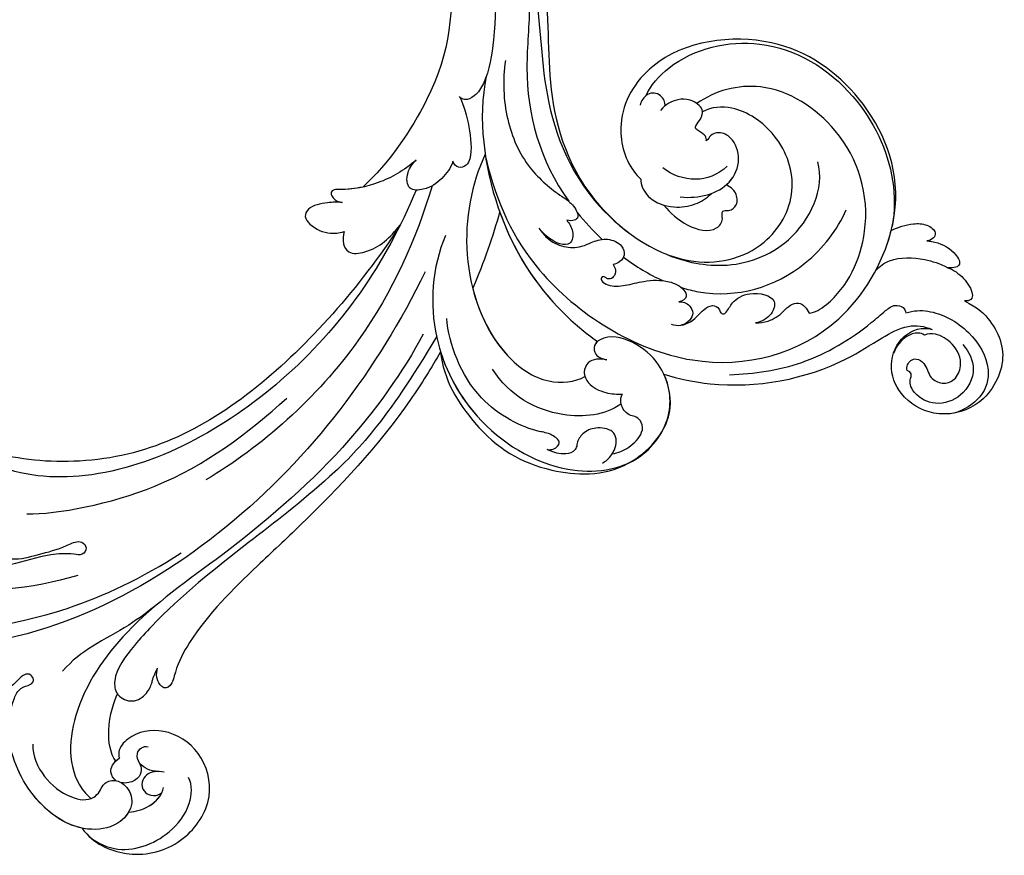
# Model space of a CAD drawing. Units: millimetres. Extents: x 26736 to 28416, y 420 to 1608.
# Drawn here: x 28246 to 28263, y 922 to 937 of the extents above; entities that cross this region are included whole.
import ezdxf
from ezdxf.xclip import XClip

# ---------------------------------------------------------------- set-up
doc = ezdxf.new("R2010")
doc.units = ezdxf.units.MM
doc.header["$XCLIPFRAME"] = 2
doc.layers.add('H&K Decorate', color=7, linetype='Continuous', lineweight=9)
doc.layers.add('H-06.木作(細線)', color=8, linetype='Continuous')

# ---------------------------------------------------------------- blocks, each defined once
blk = doc.blocks.new('SE-21050-2')
at = {"layer": 'H-06.木作(細線)'}
for points, knots in [([(0, 0), (0.2, -0.11), (0.4, -0.22), (0.6, -0.33), (0.6, -0.34), (0.6, -0.34), (0.61, -0.34), (6.86, -3.85), (13.24, -8.25), (23.79, -19.93), (28.18, -28.92), (41.69, -42.24), (62.21, -43.87), (72.01, -34.29), (71.61, -23.22), (64.36, -17.14), (56.1, -16.81), (52.91, -19.22), (52.08, -20.65)], [9.916425, 9.916425, 9.916425, 9.916425, 10.495416, 10.495416, 10.495416, 10.507812, 10.507812, 10.507812, 28.727341, 29.843858, 52.398247, 74.559331, 91.054673, 103.481557, 112.779577, 121.717699, 129.346407, 134.200364, 134.200364, 134.200364, 134.200364]), ([(-0.46, -1.82), (-0.31, -1.9), (-0.16, -1.99), (-0.01, -2.07), (0, -2.08), (0.01, -2.08), (0.02, -2.09), (6.56, -5.76), (12.43, -10.55), (22.09, -20.02), (27.41, -29.34), (41.69, -42.24), (62.21, -43.87), (72.01, -34.29), (71.61, -23.22), (64.36, -17.14), (56.1, -16.81), (52.91, -19.22), (52.08, -20.65)], [10.709558, 10.709558, 10.709558, 10.709558, 11.115545, 11.115545, 11.115545, 11.140886, 11.140886, 11.140886, 28.727341, 29.843858, 52.398247, 74.559331, 91.054673, 103.481557, 112.779577, 121.717699, 129.346407, 134.200364, 134.200364, 134.200364, 134.200364]), ([(-0.01, -2.07), (0, -2.08), (0.01, -2.08), (0.02, -2.09), (6.56, -5.76), (12.43, -10.55), (22.09, -20.02), (27.41, -29.34), (41.69, -42.24), (62.21, -43.87), (72.01, -34.29), (71.61, -23.22), (64.36, -17.14), (56.1, -16.81), (52.91, -19.22), (52.08, -20.65)], [11.115545, 11.115545, 11.115545, 11.115545, 11.140886, 11.140886, 11.140886, 28.727341, 29.843858, 52.398247, 74.559331, 91.054673, 103.481557, 112.779577, 121.717699, 129.346407, 134.200364, 134.200364, 134.200364, 134.200364]), ([(86.67, -20.79), (86.29, -19.6), (83.38, -12.37), (72.7, -4.78), (55.03, -3.51), (40.56, -15.44), (40.77, -28.53), (45.98, -33.59), (48.95, -34.45), (49.47, -34.56)], [85.081481, 85.081481, 85.081481, 85.081481, 88.73194, 107.918982, 125.098018, 143.472903, 153.755845, 161.270352, 162.874284, 162.874284, 162.874284, 162.874284]), ([(43.32, -23.11), (43.08, -21.47), (44.18, -14.51), (54.13, -4.61), (70.21, -4.54), (81.78, -11.78), (85.56, -17.94), (86.45, -20.12)], [0, 0, 0, 0, 5.811742, 20.13112, 36.887836, 51.171696, 58.271474, 58.271474, 58.271474, 58.271474]), ([(10.81, -9.47), (14.41, -12.57), (20.05, -18.96), (26.79, -33.25), (34.65, -40.4), (41.81, -43.4)], [0, 0, 0, 0, 14.408435, 24.356941, 46.59861, 46.59861, 46.59861, 46.59861]), ([(82.64, -38.39), (83.35, -37.88), (85.78, -32.97), (84.21, -20.79), (73.01, -10.94), (57.7, -10.6), (51.95, -16.87), (50.66, -20)], [0, 0, 0, 0, 3.223042, 15.730652, 32.143828, 45.341803, 55.804354, 55.804354, 55.804354, 55.804354]), ([(-1.47, -13.62), (-1.17, -13.88), (-0.87, -14.14), (-0.57, -14.4), (-0.56, -14.41), (-0.55, -14.42), (-0.54, -14.43), (2.04, -16.66), (10.18, -25.64), (15.73, -36.98), (15, -53.29), (13.52, -58.45)], [12.686869, 12.686869, 12.686869, 12.686869, 13.765879, 13.765879, 13.765879, 13.799259, 13.799259, 13.799259, 23.030652, 49.228978, 65.781896, 65.781896, 65.781896, 65.781896]), ([(7.21, -12.86), (12.13, -17.32), (17.13, -24.35), (20.95, -33.4), (21.02, -37.02), (20.01, -38.68), (19.12, -38.72), (18.8, -38.57)], [0, 0, 0, 0, 19.203205, 26.207011, 28.631801, 30.231284, 31.221964, 31.221964, 31.221964, 31.221964]), ([(-0.57, -14.4), (-0.56, -14.41), (-0.55, -14.42), (-0.54, -14.43), (2.04, -16.66), (10.18, -25.64), (15.73, -36.98), (15, -53.29), (13.52, -58.45)], [13.765879, 13.765879, 13.765879, 13.765879, 13.799259, 13.799259, 13.799259, 23.030652, 49.228978, 65.781896, 65.781896, 65.781896, 65.781896]), ([(-0.57, -14.4), (-0.56, -14.41), (-0.55, -14.42), (-0.54, -14.43), (2.04, -16.66), (10.18, -25.64), (15.73, -36.98), (15, -53.29), (13.52, -58.45)], [13.765879, 13.765879, 13.765879, 13.765879, 13.799259, 13.799259, 13.799259, 23.030652, 49.228978, 65.781896, 65.781896, 65.781896, 65.781896]), ([(58.91, -42.37), (61.41, -42.02), (68.31, -39.8), (75.75, -30.35), (74.52, -20.68), (71.36, -17.74)], [0, 0, 0, 0, 9.393992, 20.025964, 32.990272, 32.990272, 32.990272, 32.990272]), ([(86.67, -20.79), (87.27, -19.73), (88.56, -18.26), (90.74, -16.96), (93.1, -17.13), (92.92, -18.63), (92.18, -19.2)], [2.741235, 2.741235, 2.741235, 2.741235, 6.334977, 8.411456, 10.248599, 12.18912, 12.18912, 12.18912, 12.18912]), ([(92.18, -19.2), (92.41, -19.08), (93.82, -18.47), (96.2, -18.07), (98.98, -19.45), (98.1, -20.55), (97.18, -21.02)], [1.32135, 1.32135, 1.32135, 1.32135, 2.074821, 5.783616, 7.907912, 9.795187, 9.795187, 9.795187, 9.795187]), ([(27.32, -44.5), (32.56, -49.63), (44.51, -57.49), (72.41, -57.79), (88.63, -40.41), (88.31, -25.89), (86.67, -20.78)], [0, 0, 0, 0, 18.920698, 45.239179, 69.423863, 85.085673, 85.085673, 85.085673, 85.085673]), ([(54.97, -24.16), (54.88, -23.91), (54.34, -23.39), (53.4, -23.51), (52.24, -23.44), (52.48, -21.88), (52.23, -20.01), (49.51, -19.86), (47.35, -21.26), (46.65, -22.63), (46.43, -23.9)], [0, 0, 0, 0, 0.754483, 2.075746, 2.706121, 3.719344, 5.820573, 8.191835, 10.124429, 13.327811, 13.327811, 13.327811, 13.327811]), ([(54.97, -24.16), (54.88, -23.91), (54.34, -23.39), (53.4, -23.51), (52.24, -23.44), (52.48, -21.88), (52.23, -20.01), (49.51, -19.86), (47.35, -21.26), (46.65, -22.63), (46.43, -23.9)], [0, 0, 0, 0, 0.754483, 2.075746, 2.706121, 3.719344, 5.820573, 8.191835, 10.124429, 13.327811, 13.327811, 13.327811, 13.327811]), ([(54.97, -24.16), (54.88, -23.91), (54.34, -23.39), (53.4, -23.51), (52.24, -23.44), (52.45, -22.03), (52.36, -21.06), (52.08, -20.65)], [0, 0, 0, 0, 0.754483, 2.075746, 2.706121, 3.719344, 5.460366, 5.460366, 5.460366, 5.460366]), ([(87.93, -27.36), (88.05, -26.41), (89.14, -23.98), (92.78, -21.89), (95.75, -21.11), (97.18, -21.02)], [0, 0, 0, 0, 2.789485, 8.273695, 11.742897, 11.742897, 11.742897, 11.742897]), ([(97.18, -21.02), (98.1, -20.82), (99.98, -20.91), (102.45, -22.01), (103, -23.28), (102.46, -23.85), (102.09, -24.02)], [0, 0, 0, 0, 2.875461, 5.493443, 6.554964, 7.592371, 7.592371, 7.592371, 7.592371]), ([(46.65, -22.98), (46.44, -22.41), (45.17, -21.58), (43.1, -22.53), (43.14, -24.27), (43.29, -24.87)], [0, 0, 0, 0, 1.779953, 3.805653, 5.596643, 5.596643, 5.596643, 5.596643]), ([(46.65, -22.98), (46.44, -22.41), (45.17, -21.58), (43.1, -22.53), (43.14, -24.27), (43.29, -24.87)], [0, 0, 0, 0, 1.779953, 3.805653, 5.596643, 5.596643, 5.596643, 5.596643]), ([(56.14, -33.66), (58.75, -32.4), (61.98, -29.05), (61.23, -23.86), (58.51, -21.56), (56.03, -21.71), (54.94, -22.96), (55.12, -23.72), (54.97, -24.16)], [0, 0, 0, 0, 7.851102, 11.906202, 15.427347, 17.492245, 18.950342, 19.918647, 19.918647, 19.918647, 19.918647]), ([(61.2, -28.31), (61.27, -28.11), (61.63, -26.63), (61.23, -23.86), (58.51, -21.56), (56.03, -21.71), (54.94, -22.96), (55.12, -23.72), (54.97, -24.16)], [7.196354, 7.196354, 7.196354, 7.196354, 7.851102, 11.906202, 15.427347, 17.492245, 18.950342, 19.918647, 19.918647, 19.918647, 19.918647]), ([(61.2, -28.31), (61.27, -28.11), (61.63, -26.63), (61.23, -23.86), (58.51, -21.56), (56.03, -21.71), (54.94, -22.96), (55.12, -23.72), (54.97, -24.16)], [7.196354, 7.196354, 7.196354, 7.196354, 7.851102, 11.906202, 15.427347, 17.492245, 18.950342, 19.918647, 19.918647, 19.918647, 19.918647]), ([(63.74, -45.51), (64.64, -45.27), (71.28, -43.08), (78.49, -35.14), (79.54, -25.05), (79.05, -21.74)], [67.359397, 67.359397, 67.359397, 67.359397, 70.051793, 87.979035, 98.430424, 98.430424, 98.430424, 98.430424]), ([(102.09, -24.02), (104.57, -23.82), (108.08, -24.65), (112.93, -27.74), (113.4, -36.63), (107.84, -41.94), (101.55, -42.13), (97.19, -38.79), (96.36, -33.51), (98.66, -30.84), (100.19, -30.43)], [0, 0, 0, 0, 2.683315, 11.833129, 20.50572, 27.131021, 32.994889, 37.744028, 42.465527, 46.874595, 46.874595, 46.874595, 46.874595]), ([(59.78, -25.79), (59.24, -27.76), (57.06, -30.57), (53.23, -31.54), (51.45, -31.24)], [0, 0, 0, 0, 5.220205, 10.628772, 10.628772, 10.628772, 10.628772]), ([(95.36, -30.42), (96.18, -29.43), (98.91, -27.6), (104.94, -27.11), (111.02, -30.17), (112.65, -35.07), (110.97, -38.55), (109.93, -39.65)], [0, 0, 0, 0, 3.544459, 10.651263, 16.817646, 20.985116, 24.833231, 24.833231, 24.833231, 24.833231]), ([(54.66, -36.09), (56.15, -36.61), (59.22, -37.17), (63.45, -35.9), (63.86, -33.2), (62.51, -32.07), (63.98, -31.4), (64.4, -29.97), (63.23, -28.37), (61.82, -28.23), (61.2, -28.31)], [0, 0, 0, 0, 4.818333, 9.401107, 11.106376, 12.320149, 13.141389, 14.706628, 16.595746, 18.456941, 18.456941, 18.456941, 18.456941]), ([(54.66, -36.09), (56.15, -36.61), (59.22, -37.17), (63.45, -35.9), (63.86, -33.2), (62.51, -32.07), (63.98, -31.4), (64.4, -29.97), (63.23, -28.37), (61.82, -28.23), (61.2, -28.31)], [0, 0, 0, 0, 4.818333, 9.401107, 11.106376, 12.320149, 13.141389, 14.706628, 16.595746, 18.456941, 18.456941, 18.456941, 18.456941]), ([(54.66, -36.09), (56.15, -36.61), (59.22, -37.17), (63.45, -35.9), (63.86, -33.2), (62.51, -32.07), (63.98, -31.4), (64.4, -29.97), (63.23, -28.37), (61.82, -28.23), (61.2, -28.31)], [0, 0, 0, 0, 4.818333, 9.401107, 11.106376, 12.320149, 13.141389, 14.706628, 16.595746, 18.456941, 18.456941, 18.456941, 18.456941]), ([(21.92, -30.06), (23.14, -32.9), (26.51, -37.81), (33.19, -42.5), (39.19, -43.35), (42.47, -43.34), (44.91, -44.62), (44.01, -45.75), (43.1, -46.06)], [0, 0, 0, 0, 9.109887, 17.468628, 24.136727, 26.281922, 28.329284, 30.316804, 30.316804, 30.316804, 30.316804]), ([(21.92, -30.06), (23.14, -32.9), (26.51, -37.81), (33.19, -42.5), (39.19, -43.35), (42.47, -43.34), (44.91, -44.62), (44.01, -45.75), (43.1, -46.06)], [0, 0, 0, 0, 9.109887, 17.468628, 24.136727, 26.281922, 28.329284, 30.316804, 30.316804, 30.316804, 30.316804]), ([(68.54, -58.35), (70.89, -57.74), (79.84, -54.45), (89.35, -45.89), (93.95, -36.26), (96.31, -31.8), (98.86, -30.64), (100.19, -30.43)], [56.453363, 56.453363, 56.453363, 56.453363, 64.014943, 85.816896, 92.195219, 96.634828, 100.386346, 100.386346, 100.386346, 100.386346]), ([(77.23, -53.03), (80.37, -50.9), (86.59, -45.71), (90.71, -37.54), (92.37, -32.17), (93.04, -30.23), (94.49, -29.77), (95.16, -30.16), (95.36, -30.42)], [0, 0, 0, 0, 11.383966, 23.808677, 26.710153, 28.428492, 29.6872, 30.648961, 30.648961, 30.648961, 30.648961]), ([(100.27, -37.9), (99.84, -37.47), (99.69, -36.34), (100.54, -35.43), (101.91, -35.45), (102.98, -36.23), (104.03, -37.03), (106.1, -36.89), (107.49, -35.18), (107.09, -32.28), (104.34, -30.44), (101.15, -30.46), (99.99, -31.31), (99.63, -31.81)], [0, 0, 0, 0, 1.550146, 2.545363, 3.857615, 5.051366, 6.450579, 8.384352, 10.37947, 12.737294, 16.382352, 19.391676, 21.29108, 21.29108, 21.29108, 21.29108]), ([(100.27, -37.9), (99.84, -37.47), (99.69, -36.34), (100.54, -35.43), (101.91, -35.45), (102.98, -36.23), (104.03, -37.03), (106.1, -36.89), (107.49, -35.18), (107.09, -32.28), (104.34, -30.44), (101.15, -30.46), (99.99, -31.31), (99.63, -31.81)], [0, 0, 0, 0, 1.550146, 2.545363, 3.857615, 5.051366, 6.450579, 8.384352, 10.37947, 12.737294, 16.382352, 19.391676, 21.29108, 21.29108, 21.29108, 21.29108]), ([(105.49, -29.89), (106.9, -30.35), (109.54, -32.05), (109.91, -36.8), (107.01, -40.31), (103.55, -40.65), (101.39, -39.36), (101.27, -37.92), (100.56, -37.78), (100.27, -37.9)], [0, 0, 0, 0, 3.923293, 8.452498, 12.580353, 16.352316, 18.500843, 19.467787, 20.245116, 20.245116, 20.245116, 20.245116]), ([(49.47, -34.56), (49.89, -35.35), (52.2, -36.78), (56.11, -35.88), (58.71, -33.64), (59.7, -31.79), (59.97, -30.63)], [0, 0, 0, 0, 2.983945, 7.217872, 10.625809, 13.437553, 13.437553, 13.437553, 13.437553]), ([(99.63, -31.81), (99.27, -31.78), (98.34, -32.05), (97.06, -33.76), (96.81, -35.49), (97.06, -36.75)], [0, 0, 0, 0, 1.047202, 2.752454, 5.730722, 5.730722, 5.730722, 5.730722]), ([(20.7, -33.73), (20.79, -34.12), (20.99, -35.3), (21.02, -37.02), (20.01, -38.68), (19.12, -38.72), (18.8, -38.57)], [24.99074, 24.99074, 24.99074, 24.99074, 26.207011, 28.631801, 30.231284, 31.221964, 31.221964, 31.221964, 31.221964]), ([(20.7, -33.73), (22.95, -39.93), (32.86, -51.8), (46.42, -58.17), (54.78, -59.36), (57.12, -59.48)], [0, 0, 0, 0, 18.295129, 37.122874, 44.447382, 44.447382, 44.447382, 44.447382]), ([(20.7, -33.73), (22.95, -39.93), (32.86, -51.8), (46.42, -58.17), (54.78, -59.36), (57.12, -59.48)], [0, 0, 0, 0, 18.295129, 37.122874, 44.447382, 44.447382, 44.447382, 44.447382]), ([(49.47, -34.56), (49.89, -35.35), (51.71, -36.48), (53.75, -36.34), (54.66, -36.09)], [0, 0, 0, 0, 2.983945, 5.686329, 5.686329, 5.686329, 5.686329]), ([(49.47, -34.56), (49.89, -35.35), (51.71, -36.48), (53.75, -36.34), (54.66, -36.09)], [0, 0, 0, 0, 2.983945, 5.686329, 5.686329, 5.686329, 5.686329]), ([(76.39, -44.06), (76.95, -43.73), (78.21, -42.67), (79.11, -40.77), (79.39, -38.84), (80.61, -37.45), (82.01, -37.96), (82.64, -38.39)], [0, 0, 0, 0, 1.95951, 4.812367, 6.206061, 7.461159, 9.710897, 9.710897, 9.710897, 9.710897]), ([(76.39, -44.06), (76.95, -43.73), (78.21, -42.67), (79.11, -40.77), (79.39, -38.84), (80.61, -37.45), (82.01, -37.96), (82.64, -38.39)], [0, 0, 0, 0, 1.95951, 4.812367, 6.206061, 7.461159, 9.710897, 9.710897, 9.710897, 9.710897]), ([(18.8, -38.57), (20.22, -39.42), (22.54, -41.64), (25.18, -44.92), (25.51, -47.09), (24.65, -48.17), (23.66, -47.96), (23.29, -47.64)], [0, 0, 0, 0, 4.865796, 9.753248, 11.101493, 12.457536, 13.704575, 13.704575, 13.704575, 13.704575]), ([(18.8, -38.57), (20.22, -39.42), (22.54, -41.64), (25.18, -44.92), (25.51, -47.09), (24.65, -48.17), (23.66, -47.96), (23.29, -47.64)], [0, 0, 0, 0, 4.865796, 9.753248, 11.101493, 12.457536, 13.704575, 13.704575, 13.704575, 13.704575]), ([(65.36, -51.16), (66.44, -50.96), (67.71, -49.81), (68.21, -47.84), (68.45, -46.54), (69.1, -45.18), (70.35, -45.02), (70.88, -45.63), (71.53, -45.6), (71.74, -44.69), (71.52, -43.03), (73.04, -40.18), (77.24, -38.74), (77.99, -41.86), (77.08, -43.47), (76.39, -44.06)], [0, 0, 0, 0, 3.103066, 4.705088, 5.852103, 7.263969, 8.469886, 9.157902, 9.627808, 10.249815, 12.154504, 15.150701, 19.090111, 21.29758, 24.195308, 24.195308, 24.195308, 24.195308]), ([(65.36, -51.16), (66.44, -50.96), (67.71, -49.81), (68.21, -47.84), (68.45, -46.54), (69.1, -45.18), (70.35, -45.02), (70.88, -45.63), (71.53, -45.6), (71.74, -44.69), (71.52, -43.03), (73.04, -40.18), (77.24, -38.74), (77.99, -41.86), (77.08, -43.47), (76.39, -44.06)], [0, 0, 0, 0, 3.103066, 4.705088, 5.852103, 7.263969, 8.469886, 9.157902, 9.627808, 10.249815, 12.154504, 15.150701, 19.090111, 21.29758, 24.195308, 24.195308, 24.195308, 24.195308]), ([(26.94, -44.06), (27.59, -49.02), (31.37, -59.42), (43.26, -69.08), (53.68, -69.68), (57.49, -66.7), (58.32, -65.13)], [0, 0, 0, 0, 16.335921, 32.676593, 40.294429, 46.344584, 46.344584, 46.344584, 46.344584]), ([(26.94, -44.06), (27.59, -49.02), (31.37, -59.42), (43.26, -69.08), (53.68, -69.68), (57.49, -66.7), (58.32, -65.13)], [0, 0, 0, 0, 16.335921, 32.676593, 40.294429, 46.344584, 46.344584, 46.344584, 46.344584]), ([(40.13, -49.39), (40.7, -49.66), (42.33, -50.18), (44.84, -50.02), (47.16, -48.57), (48.33, -46.64), (49.86, -44.97), (52.34, -44.62), (53.68, -45.76), (53.64, -47.1), (53.13, -47.83), (52.84, -48.1)], [0, 0, 0, 0, 1.87771, 4.854786, 7.588575, 9.519017, 11.893795, 14.277133, 15.847565, 17.144968, 18.255633, 18.255633, 18.255633, 18.255633]), ([(40.13, -49.39), (40.7, -49.66), (42.33, -50.18), (44.84, -50.02), (47.16, -48.57), (48.33, -46.64), (49.86, -44.97), (52.34, -44.62), (53.68, -45.76), (53.64, -47.1), (53.13, -47.83), (52.84, -48.1)], [0, 0, 0, 0, 1.87771, 4.854786, 7.588575, 9.519017, 11.893795, 14.277133, 15.847565, 17.144968, 18.255633, 18.255633, 18.255633, 18.255633]), ([(52.84, -48.1), (53.13, -48.2), (53.73, -48.57), (54.04, -49.58), (53.61, -50.34), (53.07, -50.45), (52.55, -50.37), (52.28, -50.85), (52.86, -51.34), (54.42, -51.18), (56.27, -49.84), (58.4, -47.47), (61.11, -45.67), (63.81, -45.28), (65.44, -46.25), (65.03, -47.19), (64.57, -47.58)], [0, 0, 0, 0, 0.933881, 2.027626, 2.77099, 3.263403, 3.716069, 4.099633, 4.61664, 5.694644, 8.416265, 11.371862, 15.253061, 17.860841, 18.974188, 20.439453, 20.439453, 20.439453, 20.439453]), ([(52.84, -48.1), (53.13, -48.2), (53.73, -48.57), (54.04, -49.58), (53.61, -50.34), (53.07, -50.45), (52.55, -50.37), (52.28, -50.85), (52.86, -51.34), (54.42, -51.18), (56.27, -49.84), (58.4, -47.47), (61.11, -45.67), (63.81, -45.28), (65.44, -46.25), (65.03, -47.19), (64.57, -47.58)], [0, 0, 0, 0, 0.933881, 2.027626, 2.77099, 3.263403, 3.716069, 4.099633, 4.61664, 5.694644, 8.416265, 11.371862, 15.253061, 17.860841, 18.974188, 20.439453, 20.439453, 20.439453, 20.439453]), ([(43.1, -46.06), (43.66, -46.24), (45, -46.88), (45.83, -48.97), (43.5, -50.18), (41.4, -49.83), (40.13, -49.39)], [0, 0, 0, 0, 1.83306, 3.785656, 5.541647, 9.559068, 9.559068, 9.559068, 9.559068]), ([(43.1, -46.06), (43.66, -46.24), (45, -46.88), (45.83, -48.97), (43.5, -50.18), (41.4, -49.83), (40.13, -49.39)], [0, 0, 0, 0, 1.83306, 3.785656, 5.541647, 9.559068, 9.559068, 9.559068, 9.559068]), ([(64.57, -47.58), (64.81, -47.4), (65.38, -47.15), (66.43, -47.19), (67.5, -47.81), (67.62, -49.3), (67.14, -50.15), (66.76, -50.5)], [0, 0, 0, 0, 0.860605, 1.847249, 3.045318, 4.204697, 5.805076, 5.805076, 5.805076, 5.805076]), ([(64.57, -47.58), (64.81, -47.4), (65.38, -47.15), (66.43, -47.19), (67.5, -47.81), (67.62, -49.3), (67.14, -50.15), (66.76, -50.5)], [0, 0, 0, 0, 0.860605, 1.847249, 3.045318, 4.204697, 5.805076, 5.805076, 5.805076, 5.805076]), ([(23.29, -47.64), (23.53, -48.7), (23.39, -50.92), (22.22, -53.57), (19.64, -55.32), (18.01, -52.94), (18.14, -51.2), (18.35, -50.5)], [0, 0, 0, 0, 3.206148, 6.600053, 8.782516, 11.288911, 13.559856, 13.559856, 13.559856, 13.559856]), ([(23.29, -47.64), (23.53, -48.7), (23.39, -50.92), (22.22, -53.57), (19.64, -55.32), (18.01, -52.94), (18.14, -51.2), (18.35, -50.5)], [0, 0, 0, 0, 3.206148, 6.600053, 8.782516, 11.288911, 13.559856, 13.559856, 13.559856, 13.559856]), ([(18.35, -50.5), (17.58, -52.92), (15.65, -56.54), (12.24, -59.79), (9.74, -61.19), (9.79, -61.95), (10.81, -62.52), (11.61, -62.38), (12.09, -62.16)], [0, 0, 0, 0, 6.856844, 12.920987, 13.961982, 14.625352, 15.331232, 16.922967, 16.922967, 16.922967, 16.922967]), ([(18.35, -50.5), (17.58, -52.92), (15.65, -56.54), (12.24, -59.79), (9.74, -61.19), (9.79, -61.95), (10.81, -62.52), (11.61, -62.38), (12.09, -62.16)], [0, 0, 0, 0, 6.856844, 12.920987, 13.961982, 14.625352, 15.331232, 16.922967, 16.922967, 16.922967, 16.922967]), ([(33.57, -50.45), (38.8, -54.59), (46.61, -58.2), (54.78, -59.36), (57.12, -59.48)], [18.885979, 18.885979, 18.885979, 18.885979, 37.122874, 44.447382, 44.447382, 44.447382, 44.447382]), ([(22.55, -52.58), (24.79, -60.61), (27.65, -80.91), (21.46, -101.06), (16.93, -109.87)], [0, 0, 0, 0, 26.383322, 58.503425, 58.503425, 58.503425, 58.503425]), ([(20.8, -54.45), (22.79, -66.63), (21.9, -89.26), (6.64, -117.28), (-8.12, -124.8), (-13.66, -125.33), (-13.73, -126.78), (-13, -127.29), (-12.59, -127.36)], [0, 0, 0, 0, 36.61584, 69.503213, 84.372786, 85.808482, 86.874312, 88.013133, 88.013133, 88.013133, 88.013133]), ([(20.8, -54.45), (22.79, -66.63), (21.9, -89.26), (6.64, -117.28), (-8.12, -124.8), (-13.66, -125.33), (-13.73, -126.78), (-13, -127.29), (-12.59, -127.36)], [0, 0, 0, 0, 36.61584, 69.503213, 84.372786, 85.808482, 86.874312, 88.013133, 88.013133, 88.013133, 88.013133]), ([(28.39, -58.01), (29.25, -63.36), (34.14, -72.66), (47.79, -80.78), (62.93, -80.76), (73.13, -72.77), (73.44, -62.56), (68.1, -57.31), (61.85, -56.26), (57.66, -57.75), (56.81, -60.33), (58.06, -61.68), (59.19, -61.35), (59.84, -61.16)], [0, 0, 0, 0, 15.78388, 29.445943, 45.754894, 57.759538, 66.541663, 73.818966, 78.855179, 83.963912, 85.262202, 86.629743, 88.524657, 88.524657, 88.524657, 88.524657]), ([(37.3, -73.74), (40.22, -76.24), (48.61, -80.78), (62.93, -80.76), (73.13, -72.77), (73.44, -62.56), (68.1, -57.31), (61.85, -56.26), (57.66, -57.75), (56.81, -60.33), (58.06, -61.68), (59.19, -61.35), (59.84, -61.16)], [18.062505, 18.062505, 18.062505, 18.062505, 29.445943, 45.754894, 57.759538, 66.541663, 73.818966, 78.855179, 83.963912, 85.262202, 86.629743, 88.524657, 88.524657, 88.524657, 88.524657]), ([(13.52, -58.45), (12.67, -59.27), (11.43, -60.25), (9.74, -61.19), (9.79, -61.95), (10.81, -62.52), (11.61, -62.38), (12.09, -62.16)], [9.387772, 9.387772, 9.387772, 9.387772, 12.920987, 13.961982, 14.625352, 15.331232, 16.922967, 16.922967, 16.922967, 16.922967]), ([(37.3, -73.74), (39.87, -77.16), (49.87, -81.93), (59.96, -81.76), (71.82, -75.37), (74.09, -63.55), (70.15, -59.39), (68.54, -58.35)], [18.062505, 18.062505, 18.062505, 18.062505, 29.445943, 45.754894, 57.759538, 66.541663, 72.200599, 72.200599, 72.200599, 72.200599]), ([(57.12, -59.48), (57.03, -59.74), (56.93, -60.47), (58.06, -61.68), (59.19, -61.35), (59.84, -61.16)], [84.414308, 84.414308, 84.414308, 84.414308, 85.262202, 86.629743, 88.524657, 88.524657, 88.524657, 88.524657]), ([(21.58, -60.41), (21.37, -71.93), (17.22, -96.36), (4.76, -115.48), (-9.91, -122.9), (-14.47, -123.97), (-15.12, -125.93), (-13.61, -127.06), (-12.93, -127.08)], [5.995779, 5.995779, 5.995779, 5.995779, 36.61584, 69.503213, 84.372786, 85.808482, 86.874312, 88.013133, 88.013133, 88.013133, 88.013133]), ([(14.71, -65.84), (14.89, -66.42), (15.45, -67.54), (17.26, -68.53), (20.72, -65.59), (21.2, -62.94), (21.58, -60.38)], [0, 0, 0, 0, 1.853981, 3.384005, 5.808532, 12.647423, 12.647423, 12.647423, 12.647423]), ([(14.71, -65.84), (14.89, -66.42), (15.45, -67.54), (17.26, -68.53), (20.72, -65.59), (21.2, -62.94), (21.58, -60.38)], [0, 0, 0, 0, 1.853981, 3.384005, 5.808532, 12.647423, 12.647423, 12.647423, 12.647423]), ([(14.71, -65.84), (14.89, -66.42), (15.45, -67.54), (17.26, -68.53), (20.72, -65.59), (21.2, -62.94), (21.58, -60.38)], [0, 0, 0, 0, 1.853981, 3.384005, 5.808532, 12.647423, 12.647423, 12.647423, 12.647423]), ([(12.09, -62.16), (11.45, -62.49), (9.99, -63.39), (8, -65.38), (8.17, -67.18), (10.31, -68), (12.74, -67.52), (14.14, -66.51), (14.71, -65.84)], [0, 0, 0, 0, 2.183159, 5.04067, 6.502847, 7.946747, 11.565994, 13.603709, 13.603709, 13.603709, 13.603709]), ([(12.09, -62.16), (11.45, -62.49), (9.99, -63.39), (8, -65.38), (8.17, -67.18), (10.31, -68), (12.74, -67.52), (14.14, -66.51), (14.71, -65.84)], [0, 0, 0, 0, 2.183159, 5.04067, 6.502847, 7.946747, 11.565994, 13.603709, 13.603709, 13.603709, 13.603709]), ([(12.09, -62.16), (11.45, -62.49), (9.99, -63.39), (8, -65.38), (8.17, -67.18), (10.31, -68), (12.74, -67.52), (14.14, -66.51), (14.71, -65.84)], [0, 0, 0, 0, 2.183159, 5.04067, 6.502847, 7.946747, 11.565994, 13.603709, 13.603709, 13.603709, 13.603709]), ([(59.84, -61.16), (58.77, -61.53), (57.38, -62.55), (57.71, -64.81), (59.62, -66.06), (62.33, -65.74), (64.06, -64.84), (64.71, -64.37)], [0, 0, 0, 0, 2.898253, 4.503085, 6.399127, 9.458243, 12.09366, 12.09366, 12.09366, 12.09366]), ([(59.84, -61.16), (58.77, -61.53), (57.38, -62.55), (57.71, -64.81), (59.62, -66.06), (62.33, -65.74), (64.06, -64.84), (64.71, -64.37)], [0, 0, 0, 0, 2.898253, 4.503085, 6.399127, 9.458243, 12.09366, 12.09366, 12.09366, 12.09366]), ([(59.84, -61.16), (58.77, -61.53), (57.38, -62.55), (57.65, -64.4), (58.14, -64.97), (58.32, -65.13)], [0, 0, 0, 0, 2.898253, 4.503085, 5.236982, 5.236982, 5.236982, 5.236982]), ([(36.31, -62.74), (39.2, -65.51), (45, -69.18), (53.68, -69.68), (57.49, -66.7), (58.32, -65.13)], [21.350828, 21.350828, 21.350828, 21.350828, 32.676593, 40.294429, 46.344584, 46.344584, 46.344584, 46.344584]), ([(28.71, -64.48), (30.39, -81.3), (27.63, -114.79), (4.78, -151.83), (-22.08, -161.66), (-36.01, -162.34), (-44.61, -158.3), (-45.84, -153.72), (-42.95, -150.15), (-40.35, -149.6), (-39.22, -149.94), (-38.98, -150.2)], [0, 0, 0, 0, 50.577913, 100.717039, 118.919781, 134.305756, 140.021377, 144.555856, 148.761913, 151.034957, 152.179314, 152.179314, 152.179314, 152.179314]), ([(68.29, -73.08), (68.97, -72.5), (70.13, -70.84), (70.72, -68.18), (69.88, -66.55), (68.47, -66.16), (67.09, -66.74), (65.75, -66.28), (64.9, -65.3), (64.68, -64.61), (64.71, -64.37)], [0, 0, 0, 0, 2.796382, 5.855082, 7.513631, 8.535401, 9.387059, 11.638607, 12.957864, 13.611168, 13.611168, 13.611168, 13.611168]), ([(68.29, -73.08), (68.97, -72.5), (70.13, -70.84), (70.72, -68.18), (69.88, -66.55), (68.47, -66.16), (67.09, -66.74), (65.75, -66.28), (64.9, -65.3), (64.68, -64.61), (64.71, -64.37)], [0, 0, 0, 0, 2.796382, 5.855082, 7.513631, 8.535401, 9.387059, 11.638607, 12.957864, 13.611168, 13.611168, 13.611168, 13.611168]), ([(65.34, -65.77), (64.2, -68.57), (58.05, -73.49), (49.93, -73.84), (45.56, -71.75)], [0, 0, 0, 0, 9.386805, 21.826736, 21.826736, 21.826736, 21.826736]), ([(59.35, -77.86), (59.66, -77.73), (60.34, -77.24), (60.74, -75.59), (58.37, -75.46), (55.12, -76.96), (45.13, -77.85), (37.73, -71.96), (35.37, -68.86)], [0, 0, 0, 0, 1.035731, 2.31748, 4.107771, 6.521075, 16.87269, 29.84354, 29.84354, 29.84354, 29.84354]), ([(59.35, -77.86), (59.66, -77.73), (60.34, -77.24), (60.74, -75.59), (58.37, -75.46), (55.12, -76.96), (45.13, -77.85), (37.73, -71.96), (35.37, -68.86)], [0, 0, 0, 0, 1.035731, 2.31748, 4.107771, 6.521075, 16.87269, 29.84354, 29.84354, 29.84354, 29.84354]), ([(67.76, -75.09), (68.17, -74.34), (68.61, -72.36), (67.02, -69.59), (64.15, -70.64), (62.75, -72.3), (62.54, -74.19), (63.09, -75.1), (62.97, -76.31), (61.63, -77.4), (60.24, -77.76), (59.35, -77.86)], [0, 0, 0, 0, 2.712102, 5.30967, 7.996273, 10.287032, 11.991625, 12.911185, 13.724634, 15.456919, 18.041627, 18.041627, 18.041627, 18.041627]), ([(68.29, -73.08), (68.29, -72.84), (68.2, -71.65), (67.02, -69.59), (64.15, -70.64), (62.75, -72.3), (62.54, -74.19), (63.09, -75.1), (62.97, -76.31), (61.63, -77.4), (60.24, -77.76), (59.35, -77.86)], [2.042885, 2.042885, 2.042885, 2.042885, 2.712102, 5.30967, 7.996273, 10.287032, 11.991625, 12.911185, 13.724634, 15.456919, 18.041627, 18.041627, 18.041627, 18.041627]), ([(33.56, -72.82), (34.01, -79.27), (33.15, -95.25), (25.63, -118.41), (18.35, -134.63), (17.59, -151.37), (22.94, -160.1), (27.55, -161.22), (27.94, -161.28)], [0, 0, 0, 0, 20.43777, 43.052998, 63.007131, 78.862705, 92.749511, 94.021029, 94.021029, 94.021029, 94.021029]), ([(35.54, -72.09), (35.83, -87.51), (33.16, -100.08), (27.13, -116.01), (22.69, -128.33), (20.95, -138.09), (20.5, -143.03), (22.2, -145.03), (22.84, -145.31)], [0.020146, 0.020146, 0.020146, 0.020146, 15.298865, 30.815883, 50.718848, 54.653573, 60.618321, 62.916539, 62.916539, 62.916539, 62.916539]), ([(37.3, -73.74), (37.42, -76.63), (37.44, -88.26), (34.41, -103.33), (30.2, -118.97), (27.77, -128.98), (28.26, -136.79), (29.45, -139.96), (28.38, -141.04), (26.3, -139.88), (26.19, -138.98), (25.99, -138.65)], [23.819782, 23.819782, 23.819782, 23.819782, 32.214461, 57.194112, 66.640037, 82.782775, 87.855851, 90.261032, 92.242533, 93.660667, 95.953622, 95.953622, 95.953622, 95.953622]), ([(-3.86, -129.07), (0.21, -126.57), (13.22, -114.61), (18.61, -100.29), (20.85, -92.46)], [0, 0, 0, 0, 21.002863, 44.906651, 44.906651, 44.906651, 44.906651]), ([(-31.52, -161.77), (-29.39, -161.74), (-21.97, -160.39), (-7.01, -153.41), (7.59, -141.94), (16.57, -128.13), (19.64, -121.5)], [0, 0, 0, 0, 7.438307, 21.551841, 48.771614, 66.344865, 66.344865, 66.344865, 66.344865]), ([(-4.47, -135.54), (-4.71, -135.94), (-4.49, -137.02), (-1.65, -136.31), (0.58, -133.84), (3.27, -131.14), (4.5, -129.04), (5.64, -128.07), (6.98, -128.51), (6.92, -130.03), (4.83, -130.77), (1.68, -133.12), (-3.25, -139), (-12.76, -146.76), (-23.2, -150.21), (-26.81, -150.49)], [0, 0, 0, 0, 1.150197, 2.953222, 7.212592, 11.614386, 13.6926, 14.72176, 15.846151, 17.048369, 18.379152, 22.057697, 29.076297, 44.600199, 54.576235, 54.576235, 54.576235, 54.576235]), ([(-4.47, -135.54), (-4.71, -135.94), (-4.49, -137.02), (-1.65, -136.31), (0.58, -133.84), (3.27, -131.14), (4.5, -129.04), (5.64, -128.07), (6.98, -128.51), (6.92, -130.03), (4.83, -130.77), (1.68, -133.12), (-3.25, -139), (-12.76, -146.76), (-23.2, -150.21), (-26.81, -150.49)], [0, 0, 0, 0, 1.150197, 2.953222, 7.212592, 11.614386, 13.6926, 14.72176, 15.846151, 17.048369, 18.379152, 22.057697, 29.076297, 44.600199, 54.576235, 54.576235, 54.576235, 54.576235]), ([(-4.47, -135.54), (-4.71, -135.94), (-4.49, -137.02), (-1.65, -136.31), (0.58, -133.84), (3.27, -131.14), (4.5, -129.04), (5.64, -128.07), (6.98, -128.51), (6.92, -130.03), (4.83, -130.77), (1.68, -133.12), (-3.25, -139), (-12.76, -146.76), (-23.2, -150.21), (-26.81, -150.49)], [0, 0, 0, 0, 1.150197, 2.953222, 7.212592, 11.614386, 13.6926, 14.72176, 15.846151, 17.048369, 18.379152, 22.057697, 29.076297, 44.600199, 54.576235, 54.576235, 54.576235, 54.576235]), ([(20.77, -130.11), (20.16, -131.87), (18.72, -135.64), (15.53, -140.94), (14.09, -144.65), (13.77, -146.83)], [0, 0, 0, 0, 5.611812, 12.075725, 18.170592, 18.170592, 18.170592, 18.170592]), ([(7.91, -132.97), (2.89, -138.61), (-7.23, -146.42), (-21.19, -150.84), (-28.29, -150.46), (-30.39, -149.11), (-30.9, -147.41), (-29.97, -145.91), (-28.01, -145.15), (-25.8, -145.87), (-25.46, -146.85)], [0, 0, 0, 0, 22.466106, 37.866884, 41.458992, 43.531257, 45.582094, 47.04426, 48.992466, 51.346924, 51.346924, 51.346924, 51.346924]), ([(22.84, -145.31), (22.9, -145.34), (23.69, -145.63), (25.7, -145.37), (26.86, -142.89), (26.4, -140.6), (26.21, -140.33), (25.99, -138.65)], [62.916539, 62.916539, 62.916539, 62.916539, 63.154456, 65.693014, 68.285199, 70.565566, 72.975681, 72.975681, 72.975681, 72.975681]), ([(28.14, -154.29), (26.86, -153.84), (23.74, -150.24), (23.07, -146.56), (22.84, -145.31)], [0, 0, 0, 0, 4.355083, 10.5024, 10.5024, 10.5024, 10.5024]), ([(28.14, -154.29), (26.86, -153.84), (23.74, -150.24), (23.07, -146.56), (22.84, -145.31)], [0, 0, 0, 0, 4.355083, 10.5024, 10.5024, 10.5024, 10.5024]), ([(28.14, -154.29), (26.86, -153.84), (23.74, -150.24), (23.07, -146.56), (22.84, -145.31)], [0, 0, 0, 0, 4.355083, 10.5024, 10.5024, 10.5024, 10.5024]), ([(29.22, -165.89), (29.58, -166.05), (32.52, -167.07), (38.87, -165.7), (44.08, -159.71), (44.46, -151.06), (38.81, -145.78), (31.94, -145.65), (27.96, -149.1), (27.43, -152.46), (28.13, -153.41), (28.36, -153.59)], [1.385956, 1.385956, 1.385956, 1.385956, 2.400814, 9.757908, 18.151045, 25.573705, 32.362521, 38.672759, 44.293709, 46.681928, 47.642926, 47.642926, 47.642926, 47.642926]), ([(29.22, -165.89), (29.58, -166.05), (32.52, -167.07), (38.87, -165.7), (44.08, -159.71), (44.46, -151.06), (38.81, -145.78), (31.94, -145.65), (27.96, -149.1), (27.43, -152.46), (28.13, -153.41), (28.36, -153.59)], [1.385956, 1.385956, 1.385956, 1.385956, 2.400814, 9.757908, 18.151045, 25.573705, 32.362521, 38.672759, 44.293709, 46.681928, 47.642926, 47.642926, 47.642926, 47.642926]), ([(29.22, -165.89), (29.58, -166.05), (32.52, -167.07), (38.87, -165.7), (44.08, -159.71), (44.46, -151.06), (38.81, -145.78), (31.94, -145.65), (27.96, -149.1), (27.43, -152.46), (28.13, -153.41), (28.36, -153.59)], [1.385956, 1.385956, 1.385956, 1.385956, 2.400814, 9.757908, 18.151045, 25.573705, 32.362521, 38.672759, 44.293709, 46.681928, 47.642926, 47.642926, 47.642926, 47.642926]), ([(15.82, -158.9), (16.8, -160.46), (19.61, -162.46), (24.71, -163.18), (28.11, -161.74), (28.59, -159.63), (28.29, -158.33), (29.29, -156.75), (31.78, -156.5), (34.28, -158.43), (33.96, -162.57), (29.13, -167.12), (19.79, -166.6), (11.99, -160.9), (9.75, -155.72), (9.46, -153.1), (9.86, -152.01), (10.65, -151.58), (10.84, -150.27), (9.66, -149.79), (8.77, -150.53), (8.57, -152.28), (6.76, -156.73), (5.09, -162.15), (5.12, -167.97), (5.96, -170.78), (4.62, -172.54), (2.29, -172), (1.14, -170.17), (1.02, -168.44), (1.18, -167.52)], [0, 0, 0, 0, 5.719394, 10.877401, 14.399276, 15.652449, 16.804071, 18.58632, 20.561967, 23.374384, 26.618244, 31.136724, 41.838381, 52.37336, 57.966683, 59.773992, 59.789696, 61.39631, 62.234642, 62.892768, 63.900869, 65.606758, 67.821089, 78.18425, 83.012708, 84.732173, 86.714654, 88.719857, 90.453445, 93.374704, 93.374704, 93.374704, 93.374704]), ([(34.03, -159.96), (34.05, -160.6), (33.59, -162.92), (29.13, -167.12), (19.79, -166.6), (11.99, -160.9), (9.75, -155.72), (9.46, -153.1), (9.86, -152.01), (10.65, -151.58), (10.84, -150.27), (9.66, -149.79), (8.77, -150.53), (8.57, -152.28), (6.76, -156.73), (5.09, -162.15), (5.12, -167.97), (5.96, -170.78), (4.62, -172.54), (2.37, -172.02), (1.72, -171.08), (1.52, -170.63)], [24.79121, 24.79121, 24.79121, 24.79121, 26.618244, 31.136724, 41.838381, 52.37336, 57.966683, 59.773992, 59.789696, 61.39631, 62.234642, 62.892768, 63.900869, 65.606758, 67.821089, 78.18425, 83.012708, 84.732173, 86.714654, 88.719857, 90.242958, 90.242958, 90.242958, 90.242958]), ([(29.22, -165.89), (26.38, -166.94), (19.34, -166.27), (11.99, -160.9), (9.75, -155.72), (9.46, -153.1), (9.86, -152.01), (10.65, -151.58), (10.84, -150.27), (9.66, -149.79), (8.77, -150.53), (8.57, -152.28), (6.76, -156.73), (5.09, -162.15), (5.12, -167.97), (5.96, -170.78), (4.62, -172.54), (2.37, -172.02), (1.72, -171.08), (1.52, -170.63)], [32.67837, 32.67837, 32.67837, 32.67837, 41.838381, 52.37336, 57.966683, 59.773992, 59.789696, 61.39631, 62.234642, 62.892768, 63.900869, 65.606758, 67.821089, 78.18425, 83.012708, 84.732173, 86.714654, 88.719857, 90.242958, 90.242958, 90.242958, 90.242958]), ([(34.62, -152.17), (33.52, -152.78), (31.76, -153.09), (30.22, -151.76), (30.31, -150.39), (30.86, -149.88), (31.22, -149.76)], [0, 0, 0, 0, 2.912342, 4.473462, 5.609922, 6.66392, 6.66392, 6.66392, 6.66392]), ([(30.31, -166.28), (31.85, -166.64), (36.74, -166.33), (41.24, -160.59), (41.89, -154.27), (40.23, -151.12), (39.07, -150.47)], [0, 0, 0, 0, 4.862312, 13.600463, 18.70185, 22.6414, 22.6414, 22.6414, 22.6414]), ([(31.25, -152.51), (31.56, -152.67), (32.24, -153.15), (32.68, -154.57), (31.88, -155.99), (31, -156.55), (30.66, -156.69)], [0, 0, 0, 0, 0.97745, 2.322766, 4.168783, 5.276666, 5.276666, 5.276666, 5.276666]), ([(35.41, -151.8), (34.43, -152.18), (33.24, -153.02), (33.19, -155.03), (34.26, -156.08), (35.67, -156.05), (36.5, -155.39), (36.82, -154.7)], [0, 0, 0, 0, 2.82536, 4.125243, 5.603589, 6.976667, 8.588824, 8.588824, 8.588824, 8.588824]), ([(29.81, -156.84), (29.24, -156.82), (28.03, -156.16), (27.9, -154.79), (28.36, -153.59)], [6.182845, 6.182845, 6.182845, 6.182845, 8.054736, 10.418538, 10.418538, 10.418538, 10.418538]), ([(34.03, -159.96), (34.94, -159.31), (36.61, -157.48), (37.06, -154.94), (36.59, -153.84)], [100.446336, 100.446336, 100.446336, 100.446336, 103.650545, 107.382999, 107.382999, 107.382999, 107.382999]), ([(34.03, -159.96), (34.94, -159.31), (36.39, -157.73), (36.92, -155.6), (36.82, -154.7)], [100.446336, 100.446336, 100.446336, 100.446336, 103.650545, 106.457758, 106.457758, 106.457758, 106.457758])]:
    blk.add_open_spline(points, degree=3, knots=knots, dxfattribs=at)
for points in [[(87.33, -23.21), (87.15, -22.39), (86.93, -21.58), (86.67, -20.78)], [(43.87, -44.19), (45.62, -44.8), (47.46, -45.3), (49.33, -45.67)], [(53.61, -46.27), (56.02, -46.47), (58.42, -46.43), (60.73, -46.11)], [(33.57, -50.45), (34.75, -54.27), (35.64, -58.34), (36.31, -62.74)], [(33.57, -50.45), (34.75, -54.27), (35.64, -58.34), (36.31, -62.74)], [(33.57, -50.45), (34.75, -54.27), (35.64, -58.34), (36.31, -62.74)], [(28.14, -154.29), (28.19, -154.07), (28.27, -153.84), (28.36, -153.59)], [(28.14, -154.29), (28.19, -154.07), (28.27, -153.84), (28.36, -153.59)]]:
    blk.add_open_spline(points, degree=3, dxfattribs=at)
blk = doc.blocks.new('AA-0006-2')
at = {"layer": 'H&K Decorate', "rotation": 328.0463809857107}
blk.add_blockref('SE-21050-2', (37390.5, -24282.8), dxfattribs=at)

msp = doc.modelspace()

# ---------------------------------------------------------------- block references
at = {"layer": 'H-06.木作(細線)'}
ref = msp.add_blockref('AA-0006-2', (23958.011, 3730.951), dxfattribs=dict(at, xscale=0.114899548297812, yscale=0.114899548297812, zscale=0.114899548297812))
XClip(ref).set_block_clipping_path([(36045.5029358458, -26649.5380673245), (38274.4673257851, -23514.7360111772)])

doc.saveas('drawing.dxf')
